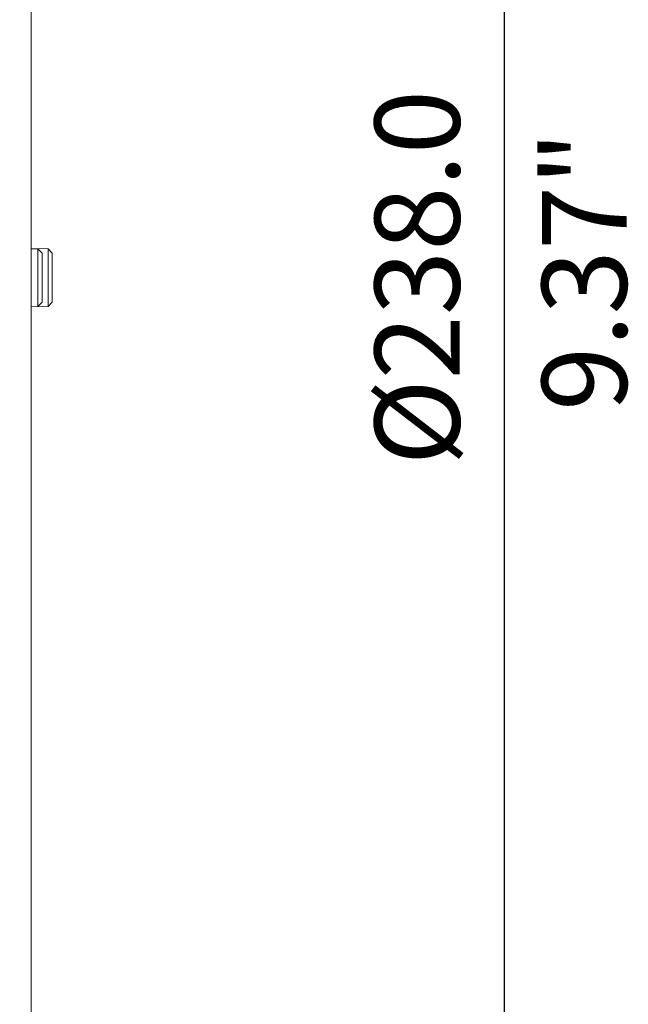
# Model space of a CAD drawing. Units: millimetres. Extents: x 80 to 779, y 63 to 1120.
# Drawn here: x 707 to 779, y 497 to 613 of the extents above; entities that cross this region are included whole.
import ezdxf

# ---------------------------------------------------------------- set-up
doc = ezdxf.new("R2010")
doc.units = ezdxf.units.MM
doc.header["$LTSCALE"] = 12
doc.layers.add('1', color=7, linetype='Continuous')
doc.styles.add('dims', font='swiss.ttf')
doc.dimstyles.get("Standard").update_dxf_attribs({"dimtxt": 10, "dimasz": 10, "dimexe": 6, "dimexo": 8, "dimgap": 5, "dimtad": 1, "dimdec": 4, "dimzin": 0, "dimdsep": 46, "dimtxsty": 'dims', "dimcen": 0.09, "dimadec": 0, "dimazin": 0, "dimtfac": 1, "dimtdec": 4, "dimtofl": 0, "dimtmove": 0, "dimatfit": 3, "dimfxl": 0, "dimtolj": 1, "dimtzin": 0, "dimarcsym": 0})

# ---------------------------------------------------------------- blocks, each defined once
blk = doc.blocks.new('*D2')
at = {"color": 0, "lineweight": -2}
for p, q in [((714.9, 701.76), (769.97, 701.76)), ((763.97, 474), (763.97, 691.76)), ((714.9, 464), (769.97, 464))]:
    blk.add_line(p, q, dxfattribs=at)
at = {"color": 0}
for points in [[(762.3, 691.76), (765.64, 691.76), (763.97, 701.76)], [(762.3, 474), (765.64, 474), (763.97, 464)]]:
    blk.add_solid(points, dxfattribs=at)
at = {"layer": 'Defpoints', "color": 0}
for p in [(706.9, 701.76), (763.97, 701.76), (706.9, 464)]:
    blk.add_point(p, dxfattribs=at)
at = {"color": 0, "lineweight": 18, "insert": (753.7, 582.88), "char_height": 10, "attachment_point": 5, "rotation": 90, "style": 'dims'}
blk.add_mtext('\\A1;%%C238.0', dxfattribs=at)

msp = doc.modelspace()

# ---------------------------------------------------------------- linework, layer by layer
at = {"layer": '1', "color": 7, "linetype": 'Continuous', "lineweight": 18}
for p, q in [((708.25416, 464.87876), (708.25416, 632.80177)), ((710.23976, 586.28276), (708.25415, 586.31742)), ((709.05724, 586.28276), (708.25415, 586.29678)), ((709.05724, 586.28276), (709.55717, 585.77403)), ((709.05724, 586.28276), (709.05724, 579.50707)), ((709.55717, 580.01097), (709.55717, 585.77403)), ((710.73969, 585.77403), (710.23976, 586.28276)), ((710.23976, 579.47477), (710.23976, 586.28276)), ((710.73969, 585.77403), (710.73969, 579.98349)), ((709.55717, 579.98349), (709.05724, 579.47477)), ((709.55717, 579.98349), (709.55717, 580.01097)), ((710.23976, 579.47477), (710.73969, 579.98349)), ((708.25415, 579.46075), (709.05724, 579.47477)), ((708.25415, 579.44011), (710.23976, 579.47477)), ((709.05724, 579.50707), (709.05724, 579.47477))]:
    msp.add_line(p, q, dxfattribs=at)

# ---------------------------------------------------------------- texts
at = {"color": 7, "lineweight": 18, "style": 'dims'}
msp.add_text('9.37"', height=10, rotation=90, dxfattribs=at).set_placement((778.37753, 567.18758))

# ---------------------------------------------------------------- dimensions: what is measured, and where the dimension line sits
at = {"color": 7, "lineweight": 18}
dim = msp.add_linear_dim(base=(763.97157, 701.75659), p1=(706.90267, 464.00094), p2=(706.90267, 701.75659), angle=90, text='%%C238.0', dimstyle='Standard', dxfattribs=at)
dim.commit()
dim.dimension.update_dxf_attribs({"geometry": '*D2', "text_midpoint": (753.70341, 582.87876)})

doc.saveas('drawing.dxf')
